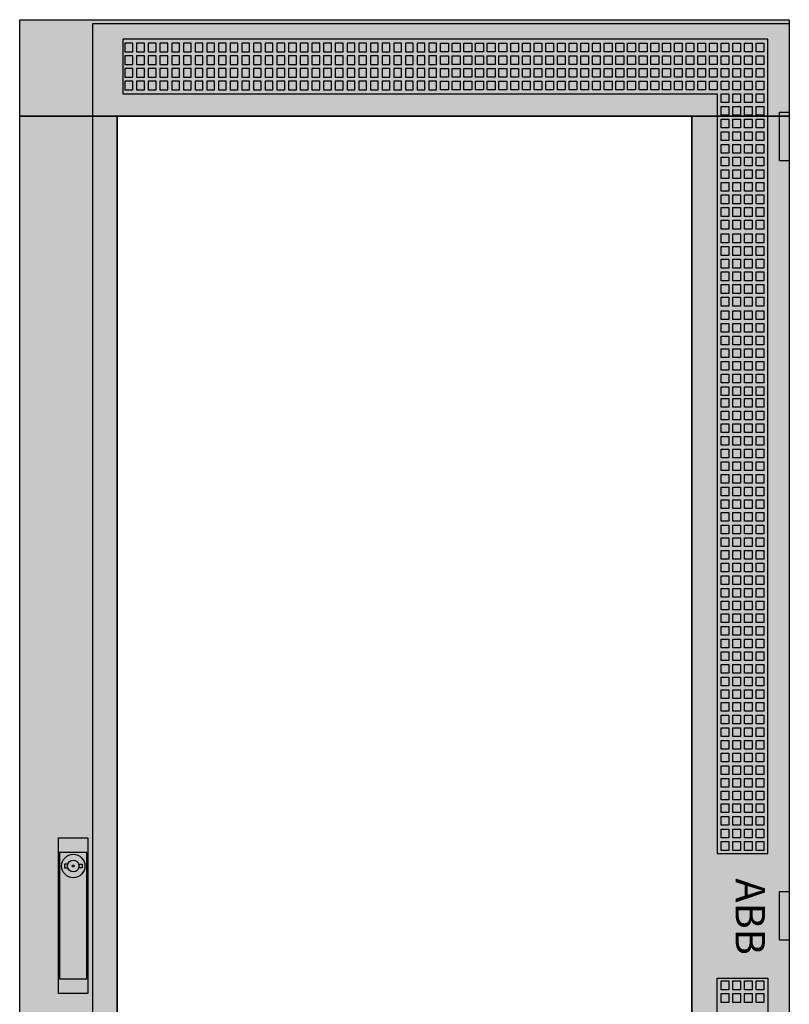
# Model space of a CAD drawing. Extents: x -2 to 77, y -2 to 182.
# Drawn here: x -2 to 77, y 81 to 182 of the extents above; entities that cross this region are included whole.
import ezdxf
from ezdxf.enums import TextEntityAlignment as Align

# ---------------------------------------------------------------- set-up
doc = ezdxf.new("R2010")
doc.units = 0
for name, pattern in [('L000000000000000000', [0]), ('L000000020000808080', [0]), ('L000000020000FFFFFF', [0])]:
    doc.linetypes.add(name, pattern=pattern)
doc.layers.get('0').update_dxf_attribs({"linetype": 'CONTINUOUS'})
doc.layers.add('3', color=7, linetype='CONTINUOUS')
doc.layers.add('47', color=7, linetype='CONTINUOUS')

# ---------------------------------------------------------------- blocks, each defined once
blk = doc.blocks.new('tzt312')
at = {"layer": '3', "color": 255, "linetype": 'L000000020000FFFFFF'}
for points in [[(-2, 172.1), (-2, 182), (77, 182), (77, 172.1)], [(-2, 7.9), (-2, 172.1), (8, 172.1), (8, 7.9)], [(67, 7.9), (67, 172.1), (77, 172.1), (77, 7.9)]]:
    blk.add_lwpolyline(points, close=True, dxfattribs=at)
at = {"layer": '3', "color": 7, "linetype": 'CONTINUOUS'}
for points in [[(77, 182), (77, -2), (-2, -2), (-2, 182)], [(8, 7.9), (8, 172.1), (67, 172.1), (67, 7.9)], [(76, 167.5), (76, 172.5), (77, 172.5), (77, 167.5)], [(76, 87.5), (76, 92.5), (77, 92.5), (77, 87.5)]]:
    blk.add_lwpolyline(points, close=True, dxfattribs=at)
at = {"layer": '3', "color": 7, "linetype": 'L000000000000000000'}
for points in [[(5.5, -1.6), (5.5, 181.6), (77, 181.6), (77, -1.6)], [(8.6, 180), (8.6, 174.4), (69.6, 174.4), (69.6, 96.4), (74.8, 96.4), (74.8, 180)], [(8.8, 179.6), (8.8, 178.7), (9.6, 178.7), (9.6, 179.6)], [(10, 179.6), (10, 178.7), (10.8, 178.7), (10.8, 179.6)], [(11.2, 179.6), (11.2, 178.7), (12, 178.7), (12, 179.6)], [(12.4, 179.6), (12.4, 178.7), (13.2, 178.7), (13.2, 179.6)], [(13.6, 179.6), (13.6, 178.7), (14.4, 178.7), (14.4, 179.6)], [(14.8, 179.6), (14.8, 178.7), (15.6, 178.7), (15.6, 179.6)], [(16, 179.6), (16, 178.7), (16.8, 178.7), (16.8, 179.6)], [(17.2, 179.6), (17.2, 178.7), (18, 178.7), (18, 179.6)], [(18.4, 179.6), (18.4, 178.7), (19.2, 178.7), (19.2, 179.6)], [(19.6, 179.6), (19.6, 178.7), (20.4, 178.7), (20.4, 179.6)], [(20.8, 179.6), (20.8, 178.7), (21.6, 178.7), (21.6, 179.6)], [(22, 179.6), (22, 178.7), (22.8, 178.7), (22.8, 179.6)], [(23.2, 179.6), (23.2, 178.7), (24, 178.7), (24, 179.6)], [(24.4, 179.6), (24.4, 178.7), (25.2, 178.7), (25.2, 179.6)], [(25.6, 179.6), (25.6, 178.7), (26.4, 178.7), (26.4, 179.6)], [(26.8, 179.6), (26.8, 178.7), (27.6, 178.7), (27.6, 179.6)], [(28, 179.6), (28, 178.7), (28.8, 178.7), (28.8, 179.6)], [(29.2, 179.6), (29.2, 178.7), (30, 178.7), (30, 179.6)], [(30.4, 179.6), (30.4, 178.7), (31.2, 178.7), (31.2, 179.6)], [(31.6, 179.6), (31.6, 178.7), (32.4, 178.7), (32.4, 179.6)], [(32.8, 179.6), (32.8, 178.7), (33.6, 178.7), (33.6, 179.6)], [(34, 179.6), (34, 178.7), (34.8, 178.7), (34.8, 179.6)], [(35.2, 179.6), (35.2, 178.7), (36, 178.7), (36, 179.6)], [(36.4, 179.6), (36.4, 178.7), (37.2, 178.7), (37.2, 179.6)], [(37.6, 179.6), (37.6, 178.7), (38.4, 178.7), (38.4, 179.6)], [(38.8, 179.6), (38.8, 178.7), (39.6, 178.7), (39.6, 179.6)], [(40, 179.6), (40, 178.7), (40.8, 178.7), (40.8, 179.6)], [(41.2, 178.7), (41.2, 179.6), (42, 179.6), (42, 178.7)], [(42.4, 178.7), (42.4, 179.6), (43.2, 179.6), (43.2, 178.7)], [(43.6, 178.7), (43.6, 179.6), (44.4, 179.6), (44.4, 178.7)], [(44.8, 178.7), (44.8, 179.6), (45.6, 179.6), (45.6, 178.7)], [(46, 178.7), (46, 179.6), (46.8, 179.6), (46.8, 178.7)], [(47.2, 178.7), (47.2, 179.6), (48, 179.6), (48, 178.7)], [(48.4, 178.7), (48.4, 179.6), (49.2, 179.6), (49.2, 178.7)], [(49.6, 178.7), (49.6, 179.6), (50.4, 179.6), (50.4, 178.7)], [(50.8, 178.7), (50.8, 179.6), (51.6, 179.6), (51.6, 178.7)], [(52, 178.7), (52, 179.6), (52.8, 179.6), (52.8, 178.7)], [(53.2, 178.7), (53.2, 179.6), (54, 179.6), (54, 178.7)], [(54.4, 178.7), (54.4, 179.6), (55.2, 179.6), (55.2, 178.7)], [(55.6, 178.7), (55.6, 179.6), (56.4, 179.6), (56.4, 178.7)], [(56.8, 178.7), (56.8, 179.6), (57.6, 179.6), (57.6, 178.7)], [(58, 178.7), (58, 179.6), (58.8, 179.6), (58.8, 178.7)], [(59.2, 178.7), (59.2, 179.6), (60, 179.6), (60, 178.7)], [(60.4, 178.7), (60.4, 179.6), (61.2, 179.6), (61.2, 178.7)], [(61.6, 178.7), (61.6, 179.6), (62.4, 179.6), (62.4, 178.7)], [(62.8, 178.7), (62.8, 179.6), (63.6, 179.6), (63.6, 178.7)], [(64, 178.7), (64, 179.6), (64.8, 179.6), (64.8, 178.7)], [(65.2, 178.7), (65.2, 179.6), (66, 179.6), (66, 178.7)], [(66.4, 178.7), (66.4, 179.6), (67.2, 179.6), (67.2, 178.7)], [(67.6, 178.7), (67.6, 179.6), (68.4, 179.6), (68.4, 178.7)], [(68.8, 178.7), (68.8, 179.6), (69.6, 179.6), (69.6, 178.7)], [(70, 178.7), (70, 179.6), (70.8, 179.6), (70.8, 178.7)], [(71.2, 178.7), (71.2, 179.6), (72, 179.6), (72, 178.7)], [(72.4, 178.7), (72.4, 179.6), (73.2, 179.6), (73.2, 178.7)], [(73.6, 178.7), (73.6, 179.6), (74.4, 179.6), (74.4, 178.7)], [(8.8, 178.3), (8.8, 177.4), (9.6, 177.4), (9.6, 178.3)], [(10, 178.3), (10, 177.4), (10.8, 177.4), (10.8, 178.3)], [(11.2, 178.3), (11.2, 177.4), (12, 177.4), (12, 178.3)], [(12.4, 178.3), (12.4, 177.4), (13.2, 177.4), (13.2, 178.3)], [(13.6, 178.3), (13.6, 177.4), (14.4, 177.4), (14.4, 178.3)], [(14.8, 178.3), (14.8, 177.4), (15.6, 177.4), (15.6, 178.3)], [(16, 178.3), (16, 177.4), (16.8, 177.4), (16.8, 178.3)], [(17.2, 178.3), (17.2, 177.4), (18, 177.4), (18, 178.3)], [(18.4, 178.3), (18.4, 177.4), (19.2, 177.4), (19.2, 178.3)], [(19.6, 178.3), (19.6, 177.4), (20.4, 177.4), (20.4, 178.3)], [(20.8, 178.3), (20.8, 177.4), (21.6, 177.4), (21.6, 178.3)], [(22, 178.3), (22, 177.4), (22.8, 177.4), (22.8, 178.3)], [(23.2, 178.3), (23.2, 177.4), (24, 177.4), (24, 178.3)], [(24.4, 178.3), (24.4, 177.4), (25.2, 177.4), (25.2, 178.3)], [(25.6, 178.3), (25.6, 177.4), (26.4, 177.4), (26.4, 178.3)], [(26.8, 178.3), (26.8, 177.4), (27.6, 177.4), (27.6, 178.3)], [(28, 178.3), (28, 177.4), (28.8, 177.4), (28.8, 178.3)], [(29.2, 178.3), (29.2, 177.4), (30, 177.4), (30, 178.3)], [(30.4, 178.3), (30.4, 177.4), (31.2, 177.4), (31.2, 178.3)], [(31.6, 178.3), (31.6, 177.4), (32.4, 177.4), (32.4, 178.3)], [(32.8, 178.3), (32.8, 177.4), (33.6, 177.4), (33.6, 178.3)], [(34, 178.3), (34, 177.4), (34.8, 177.4), (34.8, 178.3)], [(35.2, 178.3), (35.2, 177.4), (36, 177.4), (36, 178.3)], [(36.4, 178.3), (36.4, 177.4), (37.2, 177.4), (37.2, 178.3)], [(37.6, 178.3), (37.6, 177.4), (38.4, 177.4), (38.4, 178.3)], [(38.8, 178.3), (38.8, 177.4), (39.6, 177.4), (39.6, 178.3)], [(40, 178.3), (40, 177.4), (40.8, 177.4), (40.8, 178.3)], [(41.2, 177.4), (41.2, 178.3), (42, 178.3), (42, 177.4)], [(42.4, 177.4), (42.4, 178.3), (43.2, 178.3), (43.2, 177.4)], [(43.6, 177.4), (43.6, 178.3), (44.4, 178.3), (44.4, 177.4)], [(44.8, 177.4), (44.8, 178.3), (45.6, 178.3), (45.6, 177.4)], [(46, 177.4), (46, 178.3), (46.8, 178.3), (46.8, 177.4)], [(47.2, 177.4), (47.2, 178.3), (48, 178.3), (48, 177.4)], [(48.4, 177.4), (48.4, 178.3), (49.2, 178.3), (49.2, 177.4)], [(49.6, 177.4), (49.6, 178.3), (50.4, 178.3), (50.4, 177.4)], [(50.8, 177.4), (50.8, 178.3), (51.6, 178.3), (51.6, 177.4)], [(52, 177.4), (52, 178.3), (52.8, 178.3), (52.8, 177.4)], [(53.2, 177.4), (53.2, 178.3), (54, 178.3), (54, 177.4)], [(54.4, 177.4), (54.4, 178.3), (55.2, 178.3), (55.2, 177.4)], [(55.6, 177.4), (55.6, 178.3), (56.4, 178.3), (56.4, 177.4)], [(56.8, 177.4), (56.8, 178.3), (57.6, 178.3), (57.6, 177.4)], [(58, 177.4), (58, 178.3), (58.8, 178.3), (58.8, 177.4)], [(59.2, 177.4), (59.2, 178.3), (60, 178.3), (60, 177.4)], [(60.4, 177.4), (60.4, 178.3), (61.2, 178.3), (61.2, 177.4)], [(61.6, 177.4), (61.6, 178.3), (62.4, 178.3), (62.4, 177.4)], [(62.8, 177.4), (62.8, 178.3), (63.6, 178.3), (63.6, 177.4)], [(64, 177.4), (64, 178.3), (64.8, 178.3), (64.8, 177.4)], [(65.2, 177.4), (65.2, 178.3), (66, 178.3), (66, 177.4)], [(66.4, 177.4), (66.4, 178.3), (67.2, 178.3), (67.2, 177.4)], [(67.6, 177.4), (67.6, 178.3), (68.4, 178.3), (68.4, 177.4)], [(68.8, 177.4), (68.8, 178.3), (69.6, 178.3), (69.6, 177.4)], [(70, 177.4), (70, 178.3), (70.8, 178.3), (70.8, 177.4)], [(71.2, 177.4), (71.2, 178.3), (72, 178.3), (72, 177.4)], [(72.4, 177.4), (72.4, 178.3), (73.2, 178.3), (73.2, 177.4)], [(73.6, 177.4), (73.6, 178.3), (74.4, 178.3), (74.4, 177.4)], [(8.8, 177), (8.8, 176.1), (9.6, 176.1), (9.6, 177)], [(10, 177), (10, 176.1), (10.8, 176.1), (10.8, 177)], [(11.2, 177), (11.2, 176.1), (12, 176.1), (12, 177)], [(12.4, 177), (12.4, 176.1), (13.2, 176.1), (13.2, 177)], [(13.6, 177), (13.6, 176.1), (14.4, 176.1), (14.4, 177)], [(14.8, 177), (14.8, 176.1), (15.6, 176.1), (15.6, 177)], [(16, 177), (16, 176.1), (16.8, 176.1), (16.8, 177)], [(17.2, 177), (17.2, 176.1), (18, 176.1), (18, 177)], [(18.4, 177), (18.4, 176.1), (19.2, 176.1), (19.2, 177)], [(19.6, 177), (19.6, 176.1), (20.4, 176.1), (20.4, 177)], [(20.8, 177), (20.8, 176.1), (21.6, 176.1), (21.6, 177)], [(22, 177), (22, 176.1), (22.8, 176.1), (22.8, 177)], [(23.2, 177), (23.2, 176.1), (24, 176.1), (24, 177)], [(24.4, 177), (24.4, 176.1), (25.2, 176.1), (25.2, 177)], [(25.6, 177), (25.6, 176.1), (26.4, 176.1), (26.4, 177)], [(26.8, 177), (26.8, 176.1), (27.6, 176.1), (27.6, 177)], [(28, 177), (28, 176.1), (28.8, 176.1), (28.8, 177)], [(29.2, 177), (29.2, 176.1), (30, 176.1), (30, 177)], [(30.4, 177), (30.4, 176.1), (31.2, 176.1), (31.2, 177)], [(31.6, 177), (31.6, 176.1), (32.4, 176.1), (32.4, 177)], [(32.8, 177), (32.8, 176.1), (33.6, 176.1), (33.6, 177)], [(34, 177), (34, 176.1), (34.8, 176.1), (34.8, 177)], [(35.2, 177), (35.2, 176.1), (36, 176.1), (36, 177)], [(36.4, 177), (36.4, 176.1), (37.2, 176.1), (37.2, 177)], [(37.6, 177), (37.6, 176.1), (38.4, 176.1), (38.4, 177)], [(38.8, 177), (38.8, 176.1), (39.6, 176.1), (39.6, 177)], [(40, 177), (40, 176.1), (40.8, 176.1), (40.8, 177)], [(41.2, 176.1), (41.2, 177), (42, 177), (42, 176.1)], [(42.4, 176.1), (42.4, 177), (43.2, 177), (43.2, 176.1)], [(43.6, 176.1), (43.6, 177), (44.4, 177), (44.4, 176.1)], [(44.8, 176.1), (44.8, 177), (45.6, 177), (45.6, 176.1)], [(46, 176.1), (46, 177), (46.8, 177), (46.8, 176.1)], [(47.2, 176.1), (47.2, 177), (48, 177), (48, 176.1)], [(48.4, 176.1), (48.4, 177), (49.2, 177), (49.2, 176.1)], [(49.6, 176.1), (49.6, 177), (50.4, 177), (50.4, 176.1)], [(50.8, 176.1), (50.8, 177), (51.6, 177), (51.6, 176.1)], [(52, 176.1), (52, 177), (52.8, 177), (52.8, 176.1)], [(53.2, 176.1), (53.2, 177), (54, 177), (54, 176.1)], [(54.4, 176.1), (54.4, 177), (55.2, 177), (55.2, 176.1)], [(55.6, 176.1), (55.6, 177), (56.4, 177), (56.4, 176.1)], [(56.8, 176.1), (56.8, 177), (57.6, 177), (57.6, 176.1)], [(58, 176.1), (58, 177), (58.8, 177), (58.8, 176.1)], [(59.2, 176.1), (59.2, 177), (60, 177), (60, 176.1)], [(60.4, 176.1), (60.4, 177), (61.2, 177), (61.2, 176.1)], [(61.6, 176.1), (61.6, 177), (62.4, 177), (62.4, 176.1)], [(62.8, 176.1), (62.8, 177), (63.6, 177), (63.6, 176.1)], [(64, 176.1), (64, 177), (64.8, 177), (64.8, 176.1)], [(65.2, 176.1), (65.2, 177), (66, 177), (66, 176.1)], [(66.4, 176.1), (66.4, 177), (67.2, 177), (67.2, 176.1)], [(67.6, 176.1), (67.6, 177), (68.4, 177), (68.4, 176.1)], [(68.8, 176.1), (68.8, 177), (69.6, 177), (69.6, 176.1)], [(70, 176.1), (70, 177), (70.8, 177), (70.8, 176.1)], [(71.2, 176.1), (71.2, 177), (72, 177), (72, 176.1)], [(72.4, 176.1), (72.4, 177), (73.2, 177), (73.2, 176.1)], [(73.6, 176.1), (73.6, 177), (74.4, 177), (74.4, 176.1)], [(8.8, 175.7), (8.8, 174.8), (9.6, 174.8), (9.6, 175.7)], [(10, 175.7), (10, 174.8), (10.8, 174.8), (10.8, 175.7)], [(11.2, 175.7), (11.2, 174.8), (12, 174.8), (12, 175.7)], [(12.4, 175.7), (12.4, 174.8), (13.2, 174.8), (13.2, 175.7)], [(13.6, 175.7), (13.6, 174.8), (14.4, 174.8), (14.4, 175.7)], [(14.8, 175.7), (14.8, 174.8), (15.6, 174.8), (15.6, 175.7)], [(16, 175.7), (16, 174.8), (16.8, 174.8), (16.8, 175.7)], [(17.2, 175.7), (17.2, 174.8), (18, 174.8), (18, 175.7)], [(18.4, 175.7), (18.4, 174.8), (19.2, 174.8), (19.2, 175.7)], [(19.6, 175.7), (19.6, 174.8), (20.4, 174.8), (20.4, 175.7)], [(20.8, 175.7), (20.8, 174.8), (21.6, 174.8), (21.6, 175.7)], [(22, 175.7), (22, 174.8), (22.8, 174.8), (22.8, 175.7)], [(23.2, 175.7), (23.2, 174.8), (24, 174.8), (24, 175.7)], [(24.4, 175.7), (24.4, 174.8), (25.2, 174.8), (25.2, 175.7)], [(25.6, 175.7), (25.6, 174.8), (26.4, 174.8), (26.4, 175.7)], [(26.8, 175.7), (26.8, 174.8), (27.6, 174.8), (27.6, 175.7)], [(28, 175.7), (28, 174.8), (28.8, 174.8), (28.8, 175.7)], [(29.2, 175.7), (29.2, 174.8), (30, 174.8), (30, 175.7)], [(30.4, 175.7), (30.4, 174.8), (31.2, 174.8), (31.2, 175.7)], [(31.6, 175.7), (31.6, 174.8), (32.4, 174.8), (32.4, 175.7)], [(32.8, 175.7), (32.8, 174.8), (33.6, 174.8), (33.6, 175.7)], [(34, 175.7), (34, 174.8), (34.8, 174.8), (34.8, 175.7)], [(35.2, 175.7), (35.2, 174.8), (36, 174.8), (36, 175.7)], [(36.4, 175.7), (36.4, 174.8), (37.2, 174.8), (37.2, 175.7)], [(37.6, 175.7), (37.6, 174.8), (38.4, 174.8), (38.4, 175.7)], [(38.8, 175.7), (38.8, 174.8), (39.6, 174.8), (39.6, 175.7)], [(40, 175.7), (40, 174.8), (40.8, 174.8), (40.8, 175.7)], [(41.2, 174.8), (41.2, 175.7), (42, 175.7), (42, 174.8)], [(42.4, 174.8), (42.4, 175.7), (43.2, 175.7), (43.2, 174.8)], [(43.6, 174.8), (43.6, 175.7), (44.4, 175.7), (44.4, 174.8)], [(44.8, 174.8), (44.8, 175.7), (45.6, 175.7), (45.6, 174.8)], [(46, 174.8), (46, 175.7), (46.8, 175.7), (46.8, 174.8)], [(47.2, 174.8), (47.2, 175.7), (48, 175.7), (48, 174.8)], [(48.4, 174.8), (48.4, 175.7), (49.2, 175.7), (49.2, 174.8)], [(49.6, 174.8), (49.6, 175.7), (50.4, 175.7), (50.4, 174.8)], [(50.8, 174.8), (50.8, 175.7), (51.6, 175.7), (51.6, 174.8)], [(52, 174.8), (52, 175.7), (52.8, 175.7), (52.8, 174.8)], [(53.2, 174.8), (53.2, 175.7), (54, 175.7), (54, 174.8)], [(54.4, 174.8), (54.4, 175.7), (55.2, 175.7), (55.2, 174.8)], [(55.6, 174.8), (55.6, 175.7), (56.4, 175.7), (56.4, 174.8)], [(56.8, 174.8), (56.8, 175.7), (57.6, 175.7), (57.6, 174.8)], [(58, 174.8), (58, 175.7), (58.8, 175.7), (58.8, 174.8)], [(59.2, 174.8), (59.2, 175.7), (60, 175.7), (60, 174.8)], [(60.4, 174.8), (60.4, 175.7), (61.2, 175.7), (61.2, 174.8)], [(61.6, 174.8), (61.6, 175.7), (62.4, 175.7), (62.4, 174.8)], [(62.8, 174.8), (62.8, 175.7), (63.6, 175.7), (63.6, 174.8)], [(64, 174.8), (64, 175.7), (64.8, 175.7), (64.8, 174.8)], [(65.2, 174.8), (65.2, 175.7), (66, 175.7), (66, 174.8)], [(66.4, 174.8), (66.4, 175.7), (67.2, 175.7), (67.2, 174.8)], [(67.6, 174.8), (67.6, 175.7), (68.4, 175.7), (68.4, 174.8)], [(68.8, 174.8), (68.8, 175.7), (69.6, 175.7), (69.6, 174.8)], [(70, 174.8), (70, 175.7), (70.8, 175.7), (70.8, 174.8)], [(71.2, 174.8), (71.2, 175.7), (72, 175.7), (72, 174.8)], [(72.4, 174.8), (72.4, 175.7), (73.2, 175.7), (73.2, 174.8)], [(73.6, 174.8), (73.6, 175.7), (74.4, 175.7), (74.4, 174.8)], [(70, 173.5), (70, 174.4), (70.8, 174.4), (70.8, 173.5)], [(71.2, 173.5), (71.2, 174.4), (72, 174.4), (72, 173.5)], [(72.4, 173.5), (72.4, 174.4), (73.2, 174.4), (73.2, 173.5)], [(73.6, 173.5), (73.6, 174.4), (74.4, 174.4), (74.4, 173.5)], [(70, 172.2), (70, 173.1), (70.8, 173.1), (70.8, 172.2)], [(71.2, 172.2), (71.2, 173.1), (72, 173.1), (72, 172.2)], [(72.4, 172.2), (72.4, 173.1), (73.2, 173.1), (73.2, 172.2)], [(73.6, 172.2), (73.6, 173.1), (74.4, 173.1), (74.4, 172.2)], [(70, 170.9), (70, 171.8), (70.8, 171.8), (70.8, 170.9)], [(71.2, 170.9), (71.2, 171.8), (72, 171.8), (72, 170.9)], [(72.4, 170.9), (72.4, 171.8), (73.2, 171.8), (73.2, 170.9)], [(73.6, 170.9), (73.6, 171.8), (74.4, 171.8), (74.4, 170.9)], [(70, 169.6), (70, 170.5), (70.8, 170.5), (70.8, 169.6)], [(71.2, 169.6), (71.2, 170.5), (72, 170.5), (72, 169.6)], [(72.4, 169.6), (72.4, 170.5), (73.2, 170.5), (73.2, 169.6)], [(73.6, 169.6), (73.6, 170.5), (74.4, 170.5), (74.4, 169.6)], [(70, 168.3), (70, 169.2), (70.8, 169.2), (70.8, 168.3)], [(71.2, 168.3), (71.2, 169.2), (72, 169.2), (72, 168.3)], [(72.4, 168.3), (72.4, 169.2), (73.2, 169.2), (73.2, 168.3)], [(73.6, 168.3), (73.6, 169.2), (74.4, 169.2), (74.4, 168.3)], [(70, 167), (70, 167.9), (70.8, 167.9), (70.8, 167)], [(71.2, 167), (71.2, 167.9), (72, 167.9), (72, 167)], [(72.4, 167), (72.4, 167.9), (73.2, 167.9), (73.2, 167)], [(73.6, 167), (73.6, 167.9), (74.4, 167.9), (74.4, 167)], [(70, 165.7), (70, 166.6), (70.8, 166.6), (70.8, 165.7)], [(71.2, 165.7), (71.2, 166.6), (72, 166.6), (72, 165.7)], [(72.4, 165.7), (72.4, 166.6), (73.2, 166.6), (73.2, 165.7)], [(73.6, 165.7), (73.6, 166.6), (74.4, 166.6), (74.4, 165.7)], [(70, 164.4), (70, 165.3), (70.8, 165.3), (70.8, 164.4)], [(71.2, 164.4), (71.2, 165.3), (72, 165.3), (72, 164.4)], [(72.4, 164.4), (72.4, 165.3), (73.2, 165.3), (73.2, 164.4)], [(73.6, 164.4), (73.6, 165.3), (74.4, 165.3), (74.4, 164.4)], [(70, 163.1), (70, 164), (70.8, 164), (70.8, 163.1)], [(71.2, 163.1), (71.2, 164), (72, 164), (72, 163.1)], [(72.4, 163.1), (72.4, 164), (73.2, 164), (73.2, 163.1)], [(73.6, 163.1), (73.6, 164), (74.4, 164), (74.4, 163.1)], [(70, 161.8), (70, 162.7), (70.8, 162.7), (70.8, 161.8)], [(71.2, 161.8), (71.2, 162.7), (72, 162.7), (72, 161.8)], [(72.4, 161.8), (72.4, 162.7), (73.2, 162.7), (73.2, 161.8)], [(73.6, 161.8), (73.6, 162.7), (74.4, 162.7), (74.4, 161.8)], [(70, 160.5), (70, 161.4), (70.8, 161.4), (70.8, 160.5)], [(71.2, 160.5), (71.2, 161.4), (72, 161.4), (72, 160.5)], [(72.4, 160.5), (72.4, 161.4), (73.2, 161.4), (73.2, 160.5)], [(73.6, 160.5), (73.6, 161.4), (74.4, 161.4), (74.4, 160.5)], [(70, 159.1), (70, 160), (70.8, 160), (70.8, 159.1)], [(71.2, 159.1), (71.2, 160), (72, 160), (72, 159.1)], [(72.4, 159.1), (72.4, 160), (73.2, 160), (73.2, 159.1)], [(73.6, 159.1), (73.6, 160), (74.4, 160), (74.4, 159.1)], [(70, 157.8), (70, 158.7), (70.8, 158.7), (70.8, 157.8)], [(71.2, 157.8), (71.2, 158.7), (72, 158.7), (72, 157.8)], [(72.4, 157.8), (72.4, 158.7), (73.2, 158.7), (73.2, 157.8)], [(73.6, 157.8), (73.6, 158.7), (74.4, 158.7), (74.4, 157.8)], [(70, 156.5), (70, 157.4), (70.8, 157.4), (70.8, 156.5)], [(71.2, 156.5), (71.2, 157.4), (72, 157.4), (72, 156.5)], [(72.4, 156.5), (72.4, 157.4), (73.2, 157.4), (73.2, 156.5)], [(73.6, 156.5), (73.6, 157.4), (74.4, 157.4), (74.4, 156.5)], [(70, 155.2), (70, 156.1), (70.8, 156.1), (70.8, 155.2)], [(71.2, 155.2), (71.2, 156.1), (72, 156.1), (72, 155.2)], [(72.4, 155.2), (72.4, 156.1), (73.2, 156.1), (73.2, 155.2)], [(73.6, 155.2), (73.6, 156.1), (74.4, 156.1), (74.4, 155.2)], [(70, 153.9), (70, 154.8), (70.8, 154.8), (70.8, 153.9)], [(71.2, 153.9), (71.2, 154.8), (72, 154.8), (72, 153.9)], [(72.4, 153.9), (72.4, 154.8), (73.2, 154.8), (73.2, 153.9)], [(73.6, 153.9), (73.6, 154.8), (74.4, 154.8), (74.4, 153.9)], [(70, 152.6), (70, 153.5), (70.8, 153.5), (70.8, 152.6)], [(71.2, 152.6), (71.2, 153.5), (72, 153.5), (72, 152.6)], [(72.4, 152.6), (72.4, 153.5), (73.2, 153.5), (73.2, 152.6)], [(73.6, 152.6), (73.6, 153.5), (74.4, 153.5), (74.4, 152.6)], [(70, 151.2), (70, 152.1), (70.8, 152.1), (70.8, 151.2)], [(71.2, 151.2), (71.2, 152.1), (72, 152.1), (72, 151.2)], [(72.4, 151.2), (72.4, 152.1), (73.2, 152.1), (73.2, 151.2)], [(73.6, 151.2), (73.6, 152.1), (74.4, 152.1), (74.4, 151.2)], [(70, 149.9), (70, 150.8), (70.8, 150.8), (70.8, 149.9)], [(71.2, 149.9), (71.2, 150.8), (72, 150.8), (72, 149.9)], [(72.4, 149.9), (72.4, 150.8), (73.2, 150.8), (73.2, 149.9)], [(73.6, 149.9), (73.6, 150.8), (74.4, 150.8), (74.4, 149.9)], [(70, 148.6), (70, 149.5), (70.8, 149.5), (70.8, 148.6)], [(71.2, 148.6), (71.2, 149.5), (72, 149.5), (72, 148.6)], [(72.4, 148.6), (72.4, 149.5), (73.2, 149.5), (73.2, 148.6)], [(73.6, 148.6), (73.6, 149.5), (74.4, 149.5), (74.4, 148.6)], [(70, 147.3), (70, 148.2), (70.8, 148.2), (70.8, 147.3)], [(71.2, 147.3), (71.2, 148.2), (72, 148.2), (72, 147.3)], [(72.4, 147.3), (72.4, 148.2), (73.2, 148.2), (73.2, 147.3)], [(73.6, 147.3), (73.6, 148.2), (74.4, 148.2), (74.4, 147.3)], [(70, 146), (70, 146.9), (70.8, 146.9), (70.8, 146)], [(71.2, 146), (71.2, 146.9), (72, 146.9), (72, 146)], [(72.4, 146), (72.4, 146.9), (73.2, 146.9), (73.2, 146)], [(73.6, 146), (73.6, 146.9), (74.4, 146.9), (74.4, 146)], [(70, 144.7), (70, 145.6), (70.8, 145.6), (70.8, 144.7)], [(71.2, 144.7), (71.2, 145.6), (72, 145.6), (72, 144.7)], [(72.4, 144.7), (72.4, 145.6), (73.2, 145.6), (73.2, 144.7)], [(73.6, 144.7), (73.6, 145.6), (74.4, 145.6), (74.4, 144.7)], [(70, 143.4), (70, 144.3), (70.8, 144.3), (70.8, 143.4)], [(71.2, 143.4), (71.2, 144.3), (72, 144.3), (72, 143.4)], [(72.4, 143.4), (72.4, 144.3), (73.2, 144.3), (73.2, 143.4)], [(73.6, 143.4), (73.6, 144.3), (74.4, 144.3), (74.4, 143.4)], [(70, 142.2), (70, 143.1), (70.8, 143.1), (70.8, 142.2)], [(71.2, 142.2), (71.2, 143.1), (72, 143.1), (72, 142.2)], [(72.4, 142.2), (72.4, 143.1), (73.2, 143.1), (73.2, 142.2)], [(73.6, 142.2), (73.6, 143.1), (74.4, 143.1), (74.4, 142.2)], [(70, 140.9), (70, 141.8), (70.8, 141.8), (70.8, 140.9)], [(71.2, 140.9), (71.2, 141.8), (72, 141.8), (72, 140.9)], [(72.4, 140.9), (72.4, 141.8), (73.2, 141.8), (73.2, 140.9)], [(73.6, 140.9), (73.6, 141.8), (74.4, 141.8), (74.4, 140.9)], [(70, 139.6), (70, 140.5), (70.8, 140.5), (70.8, 139.6)], [(71.2, 139.6), (71.2, 140.5), (72, 140.5), (72, 139.6)], [(72.4, 139.6), (72.4, 140.5), (73.2, 140.5), (73.2, 139.6)], [(73.6, 139.6), (73.6, 140.5), (74.4, 140.5), (74.4, 139.6)], [(70, 138.3), (70, 139.2), (70.8, 139.2), (70.8, 138.3)], [(71.2, 138.3), (71.2, 139.2), (72, 139.2), (72, 138.3)], [(72.4, 138.3), (72.4, 139.2), (73.2, 139.2), (73.2, 138.3)], [(73.6, 138.3), (73.6, 139.2), (74.4, 139.2), (74.4, 138.3)], [(70, 137), (70, 137.9), (70.8, 137.9), (70.8, 137)], [(71.2, 137), (71.2, 137.9), (72, 137.9), (72, 137)], [(72.4, 137), (72.4, 137.9), (73.2, 137.9), (73.2, 137)], [(73.6, 137), (73.6, 137.9), (74.4, 137.9), (74.4, 137)], [(70, 135.7), (70, 136.6), (70.8, 136.6), (70.8, 135.7)], [(71.2, 135.7), (71.2, 136.6), (72, 136.6), (72, 135.7)], [(72.4, 135.7), (72.4, 136.6), (73.2, 136.6), (73.2, 135.7)], [(73.6, 135.7), (73.6, 136.6), (74.4, 136.6), (74.4, 135.7)], [(70, 134.4), (70, 135.3), (70.8, 135.3), (70.8, 134.4)], [(71.2, 134.4), (71.2, 135.3), (72, 135.3), (72, 134.4)], [(72.4, 134.4), (72.4, 135.3), (73.2, 135.3), (73.2, 134.4)], [(73.6, 134.4), (73.6, 135.3), (74.4, 135.3), (74.4, 134.4)], [(70, 133.1), (70, 134), (70.8, 134), (70.8, 133.1)], [(71.2, 133.1), (71.2, 134), (72, 134), (72, 133.1)], [(72.4, 133.1), (72.4, 134), (73.2, 134), (73.2, 133.1)], [(73.6, 133.1), (73.6, 134), (74.4, 134), (74.4, 133.1)], [(70, 131.8), (70, 132.7), (70.8, 132.7), (70.8, 131.8)], [(71.2, 131.8), (71.2, 132.7), (72, 132.7), (72, 131.8)], [(72.4, 131.8), (72.4, 132.7), (73.2, 132.7), (73.2, 131.8)], [(73.6, 131.8), (73.6, 132.7), (74.4, 132.7), (74.4, 131.8)], [(70, 130.5), (70, 131.4), (70.8, 131.4), (70.8, 130.5)], [(71.2, 130.5), (71.2, 131.4), (72, 131.4), (72, 130.5)], [(72.4, 130.5), (72.4, 131.4), (73.2, 131.4), (73.2, 130.5)], [(73.6, 130.5), (73.6, 131.4), (74.4, 131.4), (74.4, 130.5)], [(70, 129.2), (70, 130.1), (70.8, 130.1), (70.8, 129.2)], [(71.2, 129.2), (71.2, 130.1), (72, 130.1), (72, 129.2)], [(72.4, 129.2), (72.4, 130.1), (73.2, 130.1), (73.2, 129.2)], [(73.6, 129.2), (73.6, 130.1), (74.4, 130.1), (74.4, 129.2)], [(70, 127.9), (70, 128.8), (70.8, 128.8), (70.8, 127.9)], [(71.2, 127.9), (71.2, 128.8), (72, 128.8), (72, 127.9)], [(72.4, 127.9), (72.4, 128.8), (73.2, 128.8), (73.2, 127.9)], [(73.6, 127.9), (73.6, 128.8), (74.4, 128.8), (74.4, 127.9)], [(70, 126.6), (70, 127.5), (70.8, 127.5), (70.8, 126.6)], [(71.2, 126.6), (71.2, 127.5), (72, 127.5), (72, 126.6)], [(72.4, 126.6), (72.4, 127.5), (73.2, 127.5), (73.2, 126.6)], [(73.6, 126.6), (73.6, 127.5), (74.4, 127.5), (74.4, 126.6)], [(70, 125.3), (70, 126.2), (70.8, 126.2), (70.8, 125.3)], [(71.2, 125.3), (71.2, 126.2), (72, 126.2), (72, 125.3)], [(72.4, 125.3), (72.4, 126.2), (73.2, 126.2), (73.2, 125.3)], [(73.6, 125.3), (73.6, 126.2), (74.4, 126.2), (74.4, 125.3)], [(70, 124), (70, 124.9), (70.8, 124.9), (70.8, 124)], [(71.2, 124), (71.2, 124.9), (72, 124.9), (72, 124)], [(72.4, 124), (72.4, 124.9), (73.2, 124.9), (73.2, 124)], [(73.6, 124), (73.6, 124.9), (74.4, 124.9), (74.4, 124)], [(70, 122.7), (70, 123.6), (70.8, 123.6), (70.8, 122.7)], [(71.2, 122.7), (71.2, 123.6), (72, 123.6), (72, 122.7)], [(72.4, 122.7), (72.4, 123.6), (73.2, 123.6), (73.2, 122.7)], [(73.6, 122.7), (73.6, 123.6), (74.4, 123.6), (74.4, 122.7)], [(70, 121.4), (70, 122.3), (70.8, 122.3), (70.8, 121.4)], [(71.2, 121.4), (71.2, 122.3), (72, 122.3), (72, 121.4)], [(72.4, 121.4), (72.4, 122.3), (73.2, 122.3), (73.2, 121.4)], [(73.6, 121.4), (73.6, 122.3), (74.4, 122.3), (74.4, 121.4)], [(70, 120.1), (70, 121), (70.8, 121), (70.8, 120.1)], [(71.2, 120.1), (71.2, 121), (72, 121), (72, 120.1)], [(72.4, 120.1), (72.4, 121), (73.2, 121), (73.2, 120.1)], [(73.6, 120.1), (73.6, 121), (74.4, 121), (74.4, 120.1)], [(70, 118.8), (70, 119.7), (70.8, 119.7), (70.8, 118.8)], [(71.2, 118.8), (71.2, 119.7), (72, 119.7), (72, 118.8)], [(72.4, 118.8), (72.4, 119.7), (73.2, 119.7), (73.2, 118.8)], [(73.6, 118.8), (73.6, 119.7), (74.4, 119.7), (74.4, 118.8)], [(70, 117.5), (70, 118.4), (70.8, 118.4), (70.8, 117.5)], [(71.2, 117.5), (71.2, 118.4), (72, 118.4), (72, 117.5)], [(72.4, 117.5), (72.4, 118.4), (73.2, 118.4), (73.2, 117.5)], [(73.6, 117.5), (73.6, 118.4), (74.4, 118.4), (74.4, 117.5)], [(70, 116.2), (70, 117.1), (70.8, 117.1), (70.8, 116.2)], [(71.2, 116.2), (71.2, 117.1), (72, 117.1), (72, 116.2)], [(72.4, 116.2), (72.4, 117.1), (73.2, 117.1), (73.2, 116.2)], [(73.6, 116.2), (73.6, 117.1), (74.4, 117.1), (74.4, 116.2)], [(70, 114.9), (70, 115.8), (70.8, 115.8), (70.8, 114.9)], [(71.2, 114.9), (71.2, 115.8), (72, 115.8), (72, 114.9)], [(72.4, 114.9), (72.4, 115.8), (73.2, 115.8), (73.2, 114.9)], [(73.6, 114.9), (73.6, 115.8), (74.4, 115.8), (74.4, 114.9)], [(70, 113.6), (70, 114.5), (70.8, 114.5), (70.8, 113.6)], [(71.2, 113.6), (71.2, 114.5), (72, 114.5), (72, 113.6)], [(72.4, 113.6), (72.4, 114.5), (73.2, 114.5), (73.2, 113.6)], [(73.6, 113.6), (73.6, 114.5), (74.4, 114.5), (74.4, 113.6)], [(70, 112.3), (70, 113.2), (70.8, 113.2), (70.8, 112.3)], [(71.2, 112.3), (71.2, 113.2), (72, 113.2), (72, 112.3)], [(72.4, 112.3), (72.4, 113.2), (73.2, 113.2), (73.2, 112.3)], [(73.6, 112.3), (73.6, 113.2), (74.4, 113.2), (74.4, 112.3)], [(70, 111), (70, 111.9), (70.8, 111.9), (70.8, 111)], [(71.2, 111), (71.2, 111.9), (72, 111.9), (72, 111)], [(72.4, 111), (72.4, 111.9), (73.2, 111.9), (73.2, 111)], [(73.6, 111), (73.6, 111.9), (74.4, 111.9), (74.4, 111)], [(70, 109.7), (70, 110.6), (70.8, 110.6), (70.8, 109.7)], [(71.2, 109.7), (71.2, 110.6), (72, 110.6), (72, 109.7)], [(72.4, 109.7), (72.4, 110.6), (73.2, 110.6), (73.2, 109.7)], [(73.6, 109.7), (73.6, 110.6), (74.4, 110.6), (74.4, 109.7)], [(70, 108.4), (70, 109.3), (70.8, 109.3), (70.8, 108.4)], [(71.2, 108.4), (71.2, 109.3), (72, 109.3), (72, 108.4)], [(72.4, 108.4), (72.4, 109.3), (73.2, 109.3), (73.2, 108.4)], [(73.6, 108.4), (73.6, 109.3), (74.4, 109.3), (74.4, 108.4)], [(70, 107.1), (70, 108), (70.8, 108), (70.8, 107.1)], [(71.2, 107.1), (71.2, 108), (72, 108), (72, 107.1)], [(72.4, 107.1), (72.4, 108), (73.2, 108), (73.2, 107.1)], [(73.6, 107.1), (73.6, 108), (74.4, 108), (74.4, 107.1)], [(70, 105.8), (70, 106.7), (70.8, 106.7), (70.8, 105.8)], [(71.2, 105.8), (71.2, 106.7), (72, 106.7), (72, 105.8)], [(72.4, 105.8), (72.4, 106.7), (73.2, 106.7), (73.2, 105.8)], [(73.6, 105.8), (73.6, 106.7), (74.4, 106.7), (74.4, 105.8)], [(70, 104.5), (70, 105.4), (70.8, 105.4), (70.8, 104.5)], [(71.2, 104.5), (71.2, 105.4), (72, 105.4), (72, 104.5)], [(72.4, 104.5), (72.4, 105.4), (73.2, 105.4), (73.2, 104.5)], [(73.6, 104.5), (73.6, 105.4), (74.4, 105.4), (74.4, 104.5)], [(70, 103.2), (70, 104.1), (70.8, 104.1), (70.8, 103.2)], [(71.2, 103.2), (71.2, 104.1), (72, 104.1), (72, 103.2)], [(72.4, 103.2), (72.4, 104.1), (73.2, 104.1), (73.2, 103.2)], [(73.6, 103.2), (73.6, 104.1), (74.4, 104.1), (74.4, 103.2)], [(70, 101.9), (70, 102.8), (70.8, 102.8), (70.8, 101.9)], [(71.2, 101.9), (71.2, 102.8), (72, 102.8), (72, 101.9)], [(72.4, 101.9), (72.4, 102.8), (73.2, 102.8), (73.2, 101.9)], [(73.6, 101.9), (73.6, 102.8), (74.4, 102.8), (74.4, 101.9)], [(70, 100.6), (70, 101.5), (70.8, 101.5), (70.8, 100.6)], [(71.2, 100.6), (71.2, 101.5), (72, 101.5), (72, 100.6)], [(72.4, 100.6), (72.4, 101.5), (73.2, 101.5), (73.2, 100.6)], [(73.6, 100.6), (73.6, 101.5), (74.4, 101.5), (74.4, 100.6)], [(70, 99.3), (70, 100.2), (70.8, 100.2), (70.8, 99.3)], [(71.2, 99.3), (71.2, 100.2), (72, 100.2), (72, 99.3)], [(72.4, 99.3), (72.4, 100.2), (73.2, 100.2), (73.2, 99.3)], [(73.6, 99.3), (73.6, 100.2), (74.4, 100.2), (74.4, 99.3)], [(70, 98), (70, 98.9), (70.8, 98.9), (70.8, 98)], [(71.2, 98), (71.2, 98.9), (72, 98.9), (72, 98)], [(72.4, 98), (72.4, 98.9), (73.2, 98.9), (73.2, 98)], [(73.6, 98), (73.6, 98.9), (74.4, 98.9), (74.4, 98)], [(70, 96.7), (70, 97.6), (70.8, 97.6), (70.8, 96.7)], [(71.2, 96.7), (71.2, 97.6), (72, 97.6), (72, 96.7)], [(72.4, 96.7), (72.4, 97.6), (73.2, 97.6), (73.2, 96.7)], [(73.6, 96.7), (73.6, 97.6), (74.4, 97.6), (74.4, 96.7)], [(8.6, -0.1), (8.6, 5.5), (69.6, 5.5), (69.6, 83.6), (74.8, 83.6), (74.8, -0.1)], [(70, 82.4), (70, 83.3), (70.8, 83.3), (70.8, 82.4)], [(71.2, 82.4), (71.2, 83.3), (72, 83.3), (72, 82.4)], [(72.4, 82.4), (72.4, 83.3), (73.2, 83.3), (73.2, 82.4)], [(73.6, 82.4), (73.6, 83.3), (74.4, 83.3), (74.4, 82.4)], [(70, 81.1), (70, 82), (70.8, 82), (70.8, 81.1)], [(71.2, 81.1), (71.2, 82), (72, 82), (72, 81.1)], [(72.4, 81.1), (72.4, 82), (73.2, 82), (73.2, 81.1)], [(73.6, 81.1), (73.6, 82), (74.4, 82), (74.4, 81.1)]]:
    blk.add_lwpolyline(points, close=True, dxfattribs=at)
at = {"layer": '3', "color": 255, "linetype": 'L000000020000FFFFFF'}
for points in [[(-2, 172.1), (-2, 182), (77, 172.1), (77, 182)], [(-2, 7.9), (-2, 172.1), (8, 7.9), (8, 172.1)], [(67, 7.9), (67, 172.1), (77, 7.9), (77, 172.1)]]:
    blk.add_solid(points, dxfattribs=at)
at = {"layer": '3', "color": 7, "linetype": 'CONTINUOUS'}
for points in [[(76, 167.5), (76, 172.5), (77, 167.5), (77, 172.5)], [(76, 87.5), (76, 92.5), (77, 87.5), (77, 92.5)]]:
    blk.add_solid(points, dxfattribs=at)
at = {"layer": '47', "color": 7, "linetype": 'CONTINUOUS'}
for points in [[(5, 98), (5, 82), (2, 82), (2, 98)], [(4.9, 83.5), (4.9, 96.5), (2.1, 96.5), (2.1, 83.5)]]:
    blk.add_lwpolyline(points, close=True, dxfattribs=at)
for points in [[(2.9, 95.3), (2.6, 95.3), (2.6, 94.9), (2.9, 94.9)], [(4.1, 95.3), (4.4, 95.3), (4.4, 94.9), (4.1, 94.9)]]:
    blk.add_lwpolyline(points, dxfattribs=at)
for radius in [1.2, 0.6, 0.1]:
    blk.add_circle((3.5, 95.1), radius, dxfattribs=at)
at = {"layer": '47', "color": 255, "linetype": 'CONTINUOUS'}
blk.add_solid([(5, 98), (5, 82), (2, 98), (2, 82)], dxfattribs=at)
at = {"layer": '3', "color": 9, "linetype": 'L000000020000808080'}
blk.add_text('ABB', height=3, rotation=-90, dxfattribs=at).set_placement((71.5, 89.9), align=Align.CENTER)

msp = doc.modelspace()

# ---------------------------------------------------------------- block references
msp.add_blockref('tzt312', (0, 0))

doc.saveas('drawing.dxf')
